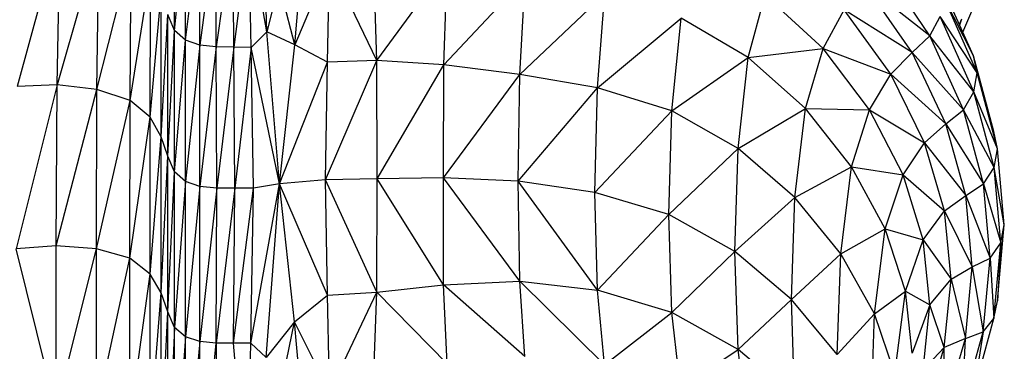
# Model space of a CAD drawing. Units: millimetres. Extents: x 1.22 to 7.98, y 1.47 to 11.26.
# Drawn here: x 4.07 to 4.19, y 8.55 to 8.6 of the extents above; entities that cross this region are included whole.
import ezdxf

# ---------------------------------------------------------------- set-up
doc = ezdxf.new("R2010")
doc.units = ezdxf.units.MM

msp = doc.modelspace()

# ---------------------------------------------------------------- linework, layer by layer
at = {"color": 7, "linetype": 'Continuous', "lineweight": 25}
for p, q in [((4.08778, 8.59366), (4.08778, 8.60918)), ((4.08778, 8.59366), (4.0892, 8.60791)), ((4.0892, 8.59241), (4.0892, 8.60791)), ((4.0892, 8.59241), (4.09104, 8.60726)), ((4.09105, 8.59178), (4.09104, 8.60726)), ((4.09312, 8.607), (4.09105, 8.59178)), ((4.09317, 8.59155), (4.09312, 8.607)), ((4.09529, 8.60691), (4.09317, 8.59155)), ((4.09542, 8.59151), (4.09529, 8.60691)), ((4.09967, 8.59347), (4.09928, 8.60731)), ((4.07302, 8.60668), (4.06753, 8.58643)), ((4.07267, 8.58668), (4.07302, 8.60668)), ((4.09739, 8.60675), (4.09542, 8.59151)), ((4.09766, 8.59145), (4.09739, 8.60675)), ((4.09967, 8.59347), (4.09739, 8.60675)), ((4.07803, 8.60548), (4.07267, 8.58668)), ((4.0778, 8.58607), (4.07803, 8.60548)), ((4.11387, 8.58981), (4.11339, 8.60503)), ((4.0778, 8.58607), (4.08219, 8.60353)), ((4.08208, 8.58466), (4.08219, 8.60353)), ((4.10328, 8.59181), (4.10429, 8.60315)), ((4.10776, 8.6025), (4.10328, 8.59181)), ((4.10748, 8.58959), (4.10776, 8.6025)), ((4.11387, 8.58981), (4.10776, 8.6025)), ((4.11387, 8.58981), (4.12294, 8.60217)), ((4.12247, 8.58923), (4.12294, 8.60217)), ((4.18509, 8.59296), (4.17902, 8.60197)), ((4.08208, 8.58466), (4.08469, 8.60103)), ((4.08465, 8.5825), (4.08469, 8.60103)), ((4.10125, 8.5997), (4.09967, 8.59347)), ((4.10328, 8.59181), (4.10125, 8.5997)), ((4.12247, 8.58923), (4.13298, 8.60043)), ((4.13227, 8.58801), (4.13298, 8.60043)), ((4.18282, 8.59082), (4.17678, 8.59951)), ((4.18509, 8.59296), (4.17678, 8.59951)), ((4.19074, 8.59038), (4.18638, 8.6001)), ((4.08465, 8.5825), (4.08608, 8.59832)), ((4.08607, 8.57998), (4.08608, 8.59832)), ((4.13227, 8.58801), (4.14324, 8.5984)), ((4.14229, 8.58626), (4.14324, 8.5984)), ((4.16171, 8.59017), (4.16387, 8.59824)), ((4.17135, 8.59135), (4.16387, 8.59824)), ((4.19121, 8.5882), (4.18686, 8.59799)), ((4.19074, 8.59038), (4.18686, 8.59799)), ((4.08607, 8.57998), (4.08693, 8.59574)), ((4.08693, 8.57749), (4.08693, 8.59574)), ((4.08778, 8.59366), (4.08693, 8.59574)), ((4.17135, 8.59135), (4.17407, 8.59631)), ((4.18007, 8.58802), (4.17407, 8.59631)), ((4.18282, 8.59082), (4.17407, 8.59631)), ((4.18509, 8.59296), (4.18644, 8.59548)), ((4.19078, 8.58575), (4.18644, 8.59548)), ((4.19121, 8.5882), (4.18644, 8.59548)), ((4.18936, 8.59346), (4.19063, 8.59645)), ((4.14229, 8.58626), (4.15305, 8.59526)), ((4.15187, 8.5833), (4.15305, 8.59526)), ((4.16171, 8.59017), (4.15305, 8.59526)), ((4.1889, 8.59447), (4.18921, 8.59515)), ((4.18895, 8.59437), (4.18921, 8.59515)), ((4.08693, 8.57749), (4.08778, 8.59366)), ((4.08778, 8.57544), (4.08778, 8.59366)), ((4.0892, 8.59241), (4.08778, 8.59366)), ((4.09967, 8.59347), (4.09766, 8.59145)), ((4.10133, 8.5739), (4.09967, 8.59347)), ((4.10328, 8.59181), (4.09967, 8.59347)), ((4.18282, 8.59082), (4.18509, 8.59296)), ((4.18942, 8.58342), (4.18509, 8.59296)), ((4.19078, 8.58575), (4.18509, 8.59296)), ((4.08778, 8.57544), (4.0892, 8.59241)), ((4.0892, 8.5742), (4.0892, 8.59241)), ((4.09105, 8.59178), (4.0892, 8.59241)), ((4.09105, 8.59178), (4.0892, 8.5742)), ((4.09106, 8.57358), (4.09105, 8.59178)), ((4.09317, 8.59155), (4.09105, 8.59178)), ((4.10133, 8.5739), (4.10328, 8.59181)), ((4.10748, 8.58959), (4.10328, 8.59181)), ((4.09317, 8.59155), (4.09106, 8.57358)), ((4.09323, 8.57337), (4.09317, 8.59155)), ((4.09542, 8.59151), (4.09317, 8.59155)), ((4.09542, 8.59151), (4.09323, 8.57337)), ((4.09558, 8.57336), (4.09542, 8.59151)), ((4.09766, 8.59145), (4.09542, 8.59151)), ((4.09766, 8.59145), (4.09558, 8.57336)), ((4.09797, 8.57335), (4.09766, 8.59145)), ((4.10133, 8.5739), (4.09766, 8.59145)), ((4.16171, 8.59017), (4.17135, 8.59135)), ((4.16908, 8.58362), (4.17135, 8.59135)), ((4.17731, 8.58346), (4.17135, 8.59135)), ((4.17135, 8.59135), (4.18007, 8.58802)), ((4.18007, 8.58802), (4.18282, 8.59082)), ((4.18714, 8.58162), (4.18282, 8.59082)), ((4.18942, 8.58342), (4.18282, 8.59082)), ((4.10133, 8.5739), (4.10748, 8.58959)), ((4.10724, 8.57443), (4.11387, 8.58981)), ((4.10724, 8.57443), (4.10748, 8.58959)), ((4.11387, 8.58981), (4.10748, 8.58959)), ((4.11388, 8.57457), (4.11387, 8.58981)), ((4.12247, 8.58923), (4.11387, 8.58981)), ((4.11388, 8.57457), (4.12247, 8.58923)), ((4.12243, 8.57467), (4.12247, 8.58923)), ((4.13227, 8.58801), (4.12247, 8.58923)), ((4.15187, 8.5833), (4.16171, 8.59017)), ((4.16041, 8.57844), (4.16171, 8.59017)), ((4.16908, 8.58362), (4.16171, 8.59017)), ((4.19121, 8.5882), (4.19074, 8.59038)), ((4.19336, 8.58066), (4.19074, 8.59038)), ((4.12243, 8.57467), (4.13227, 8.58801)), ((4.13206, 8.57424), (4.13227, 8.58801)), ((4.14229, 8.58626), (4.13227, 8.58801)), ((4.17731, 8.58346), (4.18007, 8.58802)), ((4.1844, 8.57921), (4.18007, 8.58802)), ((4.18007, 8.58802), (4.18714, 8.58162)), ((4.19078, 8.58575), (4.19121, 8.5882)), ((4.19382, 8.57841), (4.19121, 8.5882)), ((4.19336, 8.58066), (4.19121, 8.5882)), ((4.07267, 8.58668), (4.06737, 8.56553)), ((4.07267, 8.58668), (4.06753, 8.58643)), ((4.07255, 8.56594), (4.07267, 8.58668)), ((4.0778, 8.58607), (4.07267, 8.58668)), ((4.07255, 8.56594), (4.0778, 8.58607)), ((4.07773, 8.56553), (4.0778, 8.58607)), ((4.08208, 8.58466), (4.0778, 8.58607)), ((4.13206, 8.57424), (4.14229, 8.58626)), ((4.14196, 8.57281), (4.14229, 8.58626)), ((4.15187, 8.5833), (4.14229, 8.58626)), ((4.18942, 8.58342), (4.19078, 8.58575)), ((4.19337, 8.57602), (4.19078, 8.58575)), ((4.19382, 8.57841), (4.19078, 8.58575)), ((4.07773, 8.56553), (4.08208, 8.58466)), ((4.08204, 8.56432), (4.08208, 8.58466)), ((4.08465, 8.5825), (4.08208, 8.58466)), ((4.14196, 8.57281), (4.15187, 8.5833)), ((4.15148, 8.56994), (4.15187, 8.5833)), ((4.16041, 8.57844), (4.15187, 8.5833)), ((4.16041, 8.57844), (4.16908, 8.58362)), ((4.16772, 8.57214), (4.16908, 8.58362)), ((4.17502, 8.57611), (4.16908, 8.58362)), ((4.16908, 8.58362), (4.17731, 8.58346)), ((4.17502, 8.57611), (4.17731, 8.58346)), ((4.18165, 8.57508), (4.17731, 8.58346)), ((4.17731, 8.58346), (4.1844, 8.57921)), ((4.18714, 8.58162), (4.18942, 8.58342)), ((4.19201, 8.57389), (4.18942, 8.58342)), ((4.19337, 8.57602), (4.18942, 8.58342)), ((4.08204, 8.56432), (4.08465, 8.5825)), ((4.08463, 8.56229), (4.08465, 8.5825)), ((4.08607, 8.57998), (4.08465, 8.5825)), ((4.1844, 8.57921), (4.18714, 8.58162)), ((4.18973, 8.57241), (4.18714, 8.58162)), ((4.18714, 8.58162), (4.19201, 8.57389)), ((4.19382, 8.57841), (4.19336, 8.58066)), ((4.08463, 8.56229), (4.08607, 8.57998)), ((4.08607, 8.55986), (4.08607, 8.57998)), ((4.08693, 8.57749), (4.08607, 8.57998)), ((4.18165, 8.57508), (4.1844, 8.57921)), ((4.18699, 8.57041), (4.1844, 8.57921)), ((4.1844, 8.57921), (4.18973, 8.57241)), ((4.15148, 8.56994), (4.16041, 8.57844)), ((4.15997, 8.56519), (4.16041, 8.57844)), ((4.16772, 8.57214), (4.16041, 8.57844)), ((4.19337, 8.57602), (4.19382, 8.57841)), ((4.19469, 8.56862), (4.19382, 8.57841)), ((4.08607, 8.55986), (4.08693, 8.57749)), ((4.08693, 8.55743), (4.08693, 8.57749)), ((4.08778, 8.57544), (4.08693, 8.57749)), ((4.08693, 8.55743), (4.08778, 8.57544)), ((4.08778, 8.55541), (4.08778, 8.57544)), ((4.0892, 8.5742), (4.08778, 8.57544)), ((4.16772, 8.57214), (4.17502, 8.57611)), ((4.17364, 8.56488), (4.17502, 8.57611)), ((4.17936, 8.5681), (4.17502, 8.57611)), ((4.17502, 8.57611), (4.18165, 8.57508)), ((4.19201, 8.57389), (4.19337, 8.57602)), ((4.19423, 8.56629), (4.19337, 8.57602)), ((4.19469, 8.56862), (4.19337, 8.57602)), ((4.0892, 8.5742), (4.08778, 8.55541)), ((4.0892, 8.55419), (4.0892, 8.5742)), ((4.09106, 8.57358), (4.0892, 8.5742)), ((4.0976, 8.55338), (4.10133, 8.5739)), ((4.10133, 8.5739), (4.09797, 8.57335)), ((4.0996, 8.55153), (4.10133, 8.5739)), ((4.10724, 8.57443), (4.10133, 8.5739)), ((4.10326, 8.55613), (4.10133, 8.5739)), ((4.10748, 8.55956), (4.10133, 8.5739)), ((4.11388, 8.57457), (4.10724, 8.57443)), ((4.11387, 8.55993), (4.10724, 8.57443)), ((4.10748, 8.55956), (4.10724, 8.57443)), ((4.11387, 8.55993), (4.11388, 8.57457)), ((4.12243, 8.57467), (4.11388, 8.57457)), ((4.12246, 8.56089), (4.11388, 8.57457)), ((4.12246, 8.56089), (4.12243, 8.57467)), ((4.13226, 8.56135), (4.12243, 8.57467)), ((4.13206, 8.57424), (4.12243, 8.57467)), ((4.13226, 8.56135), (4.13206, 8.57424)), ((4.14227, 8.5602), (4.13206, 8.57424)), ((4.14196, 8.57281), (4.13206, 8.57424)), ((4.17936, 8.5681), (4.18165, 8.57508)), ((4.18425, 8.5667), (4.18165, 8.57508)), ((4.18165, 8.57508), (4.18699, 8.57041)), ((4.09106, 8.57358), (4.0892, 8.55419)), ((4.09105, 8.55358), (4.09106, 8.57358)), ((4.09323, 8.57337), (4.09105, 8.55358)), ((4.09323, 8.57337), (4.09106, 8.57358)), ((4.09316, 8.55338), (4.09323, 8.57337)), ((4.09558, 8.57336), (4.09316, 8.55338)), ((4.09558, 8.57336), (4.09323, 8.57337)), ((4.0954, 8.55338), (4.09558, 8.57336)), ((4.0954, 8.55338), (4.09797, 8.57335)), ((4.09797, 8.57335), (4.09558, 8.57336)), ((4.0976, 8.55338), (4.09797, 8.57335)), ((4.14227, 8.5602), (4.14196, 8.57281)), ((4.15148, 8.56994), (4.14196, 8.57281)), ((4.18973, 8.57241), (4.19201, 8.57389)), ((4.19285, 8.56435), (4.19201, 8.57389)), ((4.19201, 8.57389), (4.19423, 8.56629)), ((4.15997, 8.56519), (4.16772, 8.57214)), ((4.16726, 8.55902), (4.16772, 8.57214)), ((4.17364, 8.56488), (4.16772, 8.57214)), ((4.18699, 8.57041), (4.18973, 8.57241)), ((4.19057, 8.56321), (4.18973, 8.57241)), ((4.18973, 8.57241), (4.19285, 8.56435)), ((4.18425, 8.5667), (4.18699, 8.57041)), ((4.18784, 8.56161), (4.18699, 8.57041)), ((4.18699, 8.57041), (4.19057, 8.56321)), ((4.14227, 8.5602), (4.15148, 8.56994)), ((4.15185, 8.55732), (4.15148, 8.56994)), ((4.15997, 8.56519), (4.15148, 8.56994)), ((4.17364, 8.56488), (4.17936, 8.5681)), ((4.17798, 8.55715), (4.17936, 8.5681)), ((4.18196, 8.5601), (4.17936, 8.5681)), ((4.17936, 8.5681), (4.18425, 8.5667)), ((4.19382, 8.55883), (4.19469, 8.56862)), ((4.19423, 8.56629), (4.19469, 8.56862)), ((4.18196, 8.5601), (4.18425, 8.5667)), ((4.1851, 8.55832), (4.18425, 8.5667)), ((4.18425, 8.5667), (4.18784, 8.56161)), ((4.19285, 8.56435), (4.19423, 8.56629)), ((4.19334, 8.55656), (4.19423, 8.56629)), ((4.19423, 8.56629), (4.19382, 8.55883)), ((4.07255, 8.56594), (4.06737, 8.56553)), ((4.07255, 8.54483), (4.06737, 8.56553)), ((4.07773, 8.56553), (4.07255, 8.56594)), ((4.07255, 8.54483), (4.07255, 8.56594)), ((4.07255, 8.54483), (4.07773, 8.56553)), ((4.07773, 8.54443), (4.07773, 8.56553)), ((4.08204, 8.56432), (4.07773, 8.56553)), ((4.15185, 8.55732), (4.15997, 8.56519)), ((4.16039, 8.55257), (4.15997, 8.56519)), ((4.16726, 8.55902), (4.15997, 8.56519)), ((4.07773, 8.54443), (4.08204, 8.56432)), ((4.08204, 8.54324), (4.08204, 8.56432)), ((4.08463, 8.56229), (4.08204, 8.56432)), ((4.16726, 8.55902), (4.17364, 8.56488)), ((4.17317, 8.55191), (4.17364, 8.56488)), ((4.17798, 8.55715), (4.17364, 8.56488)), ((4.19057, 8.56321), (4.19285, 8.56435)), ((4.19196, 8.55482), (4.19285, 8.56435)), ((4.19285, 8.56435), (4.19334, 8.55656)), ((4.18784, 8.56161), (4.19057, 8.56321)), ((4.18968, 8.554), (4.19057, 8.56321)), ((4.19057, 8.56321), (4.19196, 8.55482)), ((4.08204, 8.54324), (4.08463, 8.56229)), ((4.08463, 8.54124), (4.08463, 8.56229)), ((4.08607, 8.55986), (4.08463, 8.56229)), ((4.12246, 8.56089), (4.13226, 8.56135)), ((4.13294, 8.55166), (4.13226, 8.56135)), ((4.14319, 8.5506), (4.13226, 8.56135)), ((4.13226, 8.56135), (4.14227, 8.5602)), ((4.1851, 8.55832), (4.18784, 8.56161)), ((4.18695, 8.55281), (4.18784, 8.56161)), ((4.18784, 8.56161), (4.18968, 8.554)), ((4.11387, 8.55993), (4.12246, 8.56089)), ((4.12292, 8.55071), (4.12246, 8.56089)), ((4.13294, 8.55166), (4.12246, 8.56089)), ((4.14319, 8.5506), (4.14227, 8.5602)), ((4.15185, 8.55732), (4.14227, 8.5602)), ((4.17798, 8.55715), (4.18196, 8.5601)), ((4.18059, 8.54941), (4.18196, 8.5601)), ((4.18283, 8.55209), (4.18196, 8.5601)), ((4.18196, 8.5601), (4.1851, 8.55832)), ((4.08463, 8.54124), (4.08607, 8.55986)), ((4.08607, 8.53886), (4.08607, 8.55986)), ((4.08693, 8.55743), (4.08607, 8.55986)), ((4.10326, 8.55613), (4.10748, 8.55956)), ((4.10748, 8.55956), (4.11387, 8.55993)), ((4.10776, 8.5471), (4.10748, 8.55956)), ((4.10776, 8.5471), (4.11387, 8.55993)), ((4.11338, 8.5469), (4.11387, 8.55993)), ((4.12292, 8.55071), (4.11387, 8.55993)), ((4.16039, 8.55257), (4.16726, 8.55902)), ((4.1677, 8.54642), (4.16726, 8.55902)), ((4.17317, 8.55191), (4.16726, 8.55902)), ((4.19334, 8.55656), (4.19382, 8.55883)), ((4.08607, 8.53886), (4.08693, 8.55743)), ((4.08693, 8.53647), (4.08693, 8.55743)), ((4.08778, 8.55541), (4.08693, 8.55743)), ((4.1851, 8.55832), (4.18283, 8.55209)), ((4.18422, 8.54994), (4.1851, 8.55832)), ((4.18695, 8.55281), (4.1851, 8.55832)), ((4.14319, 8.5506), (4.15185, 8.55732)), ((4.15299, 8.54761), (4.15185, 8.55732)), ((4.16039, 8.55257), (4.15185, 8.55732)), ((4.17317, 8.55191), (4.17798, 8.55715)), ((4.17752, 8.54433), (4.17798, 8.55715)), ((4.18059, 8.54941), (4.17798, 8.55715)), ((4.19072, 8.54683), (4.19334, 8.55656)), ((4.19196, 8.55482), (4.19334, 8.55656)), ((4.08778, 8.55541), (4.08693, 8.53647)), ((4.08778, 8.53448), (4.08778, 8.55541)), ((4.0892, 8.55419), (4.08778, 8.55541)), ((4.10326, 8.55613), (4.0996, 8.55153)), ((4.10118, 8.54598), (4.10326, 8.55613)), ((4.10427, 8.54494), (4.10326, 8.55613)), ((4.10776, 8.5471), (4.10326, 8.55613)), ((4.0892, 8.55419), (4.08778, 8.53448)), ((4.0892, 8.53328), (4.0892, 8.55419)), ((4.09105, 8.55358), (4.0892, 8.55419)), ((4.18968, 8.554), (4.18695, 8.55281)), ((4.18704, 8.5448), (4.18968, 8.554)), ((4.18933, 8.54528), (4.19196, 8.55482)), ((4.18933, 8.54528), (4.18968, 8.554)), ((4.18968, 8.554), (4.19196, 8.55482)), ((4.19196, 8.55482), (4.19072, 8.54683)), ((4.09105, 8.55358), (4.0892, 8.53328)), ((4.09103, 8.53268), (4.09105, 8.55358)), ((4.09103, 8.53268), (4.09316, 8.55338)), ((4.09316, 8.55338), (4.09105, 8.55358)), ((4.09316, 8.55338), (4.09309, 8.53248)), ((4.0954, 8.55338), (4.09316, 8.55338)), ((4.09725, 8.53248), (4.0954, 8.55338)), ((4.0976, 8.55338), (4.0954, 8.55338)), ((4.09725, 8.53248), (4.0976, 8.55338)), ((4.0996, 8.55153), (4.0976, 8.55338)), ((4.15299, 8.54761), (4.16039, 8.55257)), ((4.16166, 8.54274), (4.16039, 8.55257)), ((4.1677, 8.54642), (4.16039, 8.55257)), ((4.18695, 8.55281), (4.18422, 8.54994)), ((4.18432, 8.54401), (4.18695, 8.55281)), ((4.18704, 8.5448), (4.18695, 8.55281))]:
    msp.add_line(p, q, dxfattribs=at)

doc.saveas('drawing.dxf')
